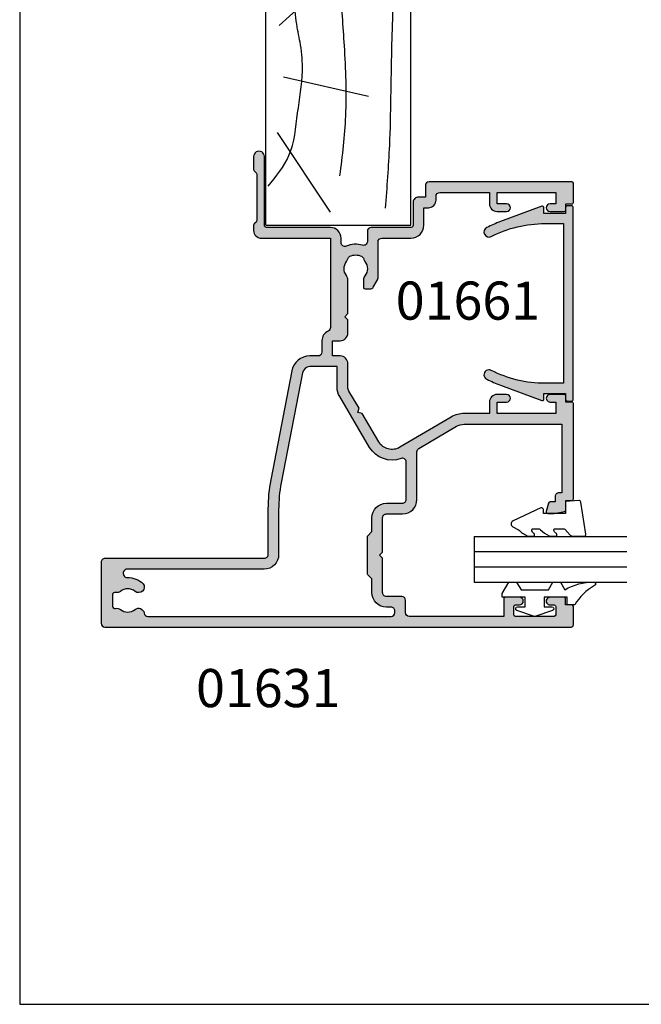
# Model space of a CAD drawing. Units: millimetres. Extents: x 0 to 354, y 0 to 482.
# Drawn here: x 0 to 81, y 0 to 129 of the extents above; entities that cross this region are included whole.
import ezdxf

# ---------------------------------------------------------------- set-up
doc = ezdxf.new("R2010")
doc.units = ezdxf.units.MM
doc.layers.get('0').update_dxf_attribs({"plot": 0})
for name, color, linetype in [('01631$0$APL Hatch', 253, 'Continuous'), ('01631$0$APL Joinery', 2, 'Continuous'), ('01661$0$APL Hatch', 253, 'Continuous'), ('01661$0$APL Joinery', 2, 'Continuous'), ('9010230l$0$APL Joinery', 2, 'Continuous'), ('9010600$0$APL Joinery', 2, 'Continuous'), ('APL Joinery', 2, 'Continuous'), ('APL Notes', 7, 'Continuous')]:
    doc.layers.add(name, color=color, linetype=linetype)
doc.styles.add('Arial-Bold', font='arialbd.ttf')

# ---------------------------------------------------------------- blocks, each defined once
blk = doc.blocks.new('9010600', base_point=(78.93974279730776, 112.9117061828312))
at = {"layer": '9010600$0$APL Joinery', "color": 252}
blk.add_lwpolyline([(76.93974279730787, 116.3783589013558, -0.774630659096966), (77.40850308089333, 116.499371042584, 0.1326610113338032), (79.939588024827, 113.9116205669736), (79.93974279730764, 112.9117061828312), (78.93974279730776, 112.9117061828312), (78.93974279730776, 109.9117061828313), (80.18974279730774, 109.9117061828313), (80.18974279730774, 110.9117061828312, -0.8483943572501239), (80.67646739292309, 110.9920894263013), (81.41319198853826, 108.8224726697714, -0.1651513899116614), (81.4131919885383, 108.5009396958912), (80.67646739292307, 106.3313229393613, -0.8483943572501297), (80.18974279730774, 106.4117061828314), (80.18974279730774, 107.4117061828313), (78.93974279730776, 107.4117061828313), (78.93974279730776, 104.4117061828313), (78.45528725393058, 104.4117061828313), (76.93974279730787, 105.2867061828312), (76.93974279730787, 106.2867061828313), (77.93974279730774, 106.8640564520209), (77.93974279730774, 110.4593559136416), (76.93974279730787, 111.0367061828313), (76.93974279730787, 112.0367061828314), (77.93974279730779, 112.6140564520208, -0.1316524975873966)], format="xyb", close=True, dxfattribs=at)
blk = doc.blocks.new('9010230l', base_point=(121.7743665915091, 518.4609762649904))
at = {"layer": '9010230l$0$APL Joinery', "color": 252, "linetype": 'Continuous', "flags": 128}
blk.add_lwpolyline([(125.4743665871533, 518.1891782459483, -0.2091017972643081), (125.5546405220331, 518.3727349478658), (126.3138187173936, 519.0747105580042, 0.2091017972643137), (126.4743665871533, 519.4418239618392), (126.4743665871533, 520.8651669139913, 0.4607623830565154), (126.1854567012142, 521.112120392963), (121.9854567055696, 520.4579297439622, 0.3941429072290238), (121.7753179169858, 520.1891873293035), (121.9265167932934, 518.4609762649903), (123.4743665871533, 518.4609762649903), (123.4743665871533, 515.5609762649902), (122.9743665871533, 515.5609762649902, 0.5486826681767499), (122.7478103958356, 515.2052772007768), (124.4416927601484, 511.574596646936, 0.6207567888655948), (125.234260536217, 511.5562190850643), (125.6100411290088, 512.2729524121044, 0.0767563990646711), (126.422249595931, 513.4255510253994, 0.115673028930296), (126.4743665871533, 513.6478139562902), (126.4743665871533, 514.2041257453373, 0.7009956747971672), (126.1208861926238, 514.3323590034846, -0.0904788675778494), (125.7726727259223, 514.0424320181731, -0.5741040862820662), (125.4743665915088, 514.2166040708588), (125.4743665915089, 514.8142720621071, -0.1977207654919992), (125.6191955143199, 515.1662003302647, 0.0810836782525954), (126.4230158274553, 516.2945298428834, 0.1147966753284427), (126.4743665871533, 516.5152420065184), (126.4743665871533, 517.1295454898616, 0.7232294553311513), (126.1135905474168, 517.248503739036, -0.0886938805004453), (125.7839614733938, 516.9371680059509, -0.5962861851655955), (125.4743665915088, 517.1044670252683), (125.4743665915089, 518.1891782459483)], format="xyb", dxfattribs=at)
blk = doc.blocks.new('01661', base_point=(318.0592576467162, 44.94172571108484))
at = {"layer": '01661$0$APL Hatch'}
h = blk.add_hatch(color=256, dxfattribs=at)
edge = h.paths.add_edge_path()
edge.add_arc((343.6096811828411, 40.89172571108474), 0.2000000000001165, -20.330159524258306, 89.99999999996737, ccw=False)
edge.add_line((343.7972224195726, 40.82223985262942), (341.7874756558258, 35.3979650149985))
edge.add_arc((326.0152576467174, 41.24172571108615), 16.81999999999939, 332.96430821058175, 339.6698404757472, ccw=False)
edge.add_arc((340.4182573342812, 33.89172571108482), 0.6499999999999218, 152.9643082105888, 332.9643082105883, ccw=False)
edge.add_arc((326.0152576467163, 41.24172571108477), 15.51999999999998, 332.9643082105877, 360)
edge.add_line((341.5352576467162, 41.24172571108476), (341.5352576467162, 43.64172571108485))
edge.add_line((341.5352576467162, 43.64172571108485), (320.5832576467162, 43.64172571108485))
edge.add_line((320.5832576467162, 43.64172571108485), (320.5832576467162, 41.24172571108476))
edge.add_arc((336.1032576467161, 41.24172571108505), 15.51999999999992, 180.000000000001, 207.0356917894133)
edge.add_arc((321.7002579591512, 33.89172571108479), 0.6500000000000746, -152.96430821058436, 27.03569178941609, ccw=False)
edge.add_arc((336.103257646716, 41.24172571108367), 16.81999999999933, 200.330159524244, 207.0356917894095, ccw=False)
edge.add_line((320.3310396376068, 35.39796501499848), (318.32129287386, 40.82223985262958))
edge.add_arc((318.5088341105914, 40.89172571108472), 0.1999999999999465, 90, 200.3301595242239, ccw=False)
edge.add_line((318.5088341105914, 41.09172571108468), (319.2592576467161, 41.09172571108468))
edge.add_line((319.2592576467161, 41.09172571108468), (319.2592576467161, 43.94172571108481))
edge.add_line((319.2592576467161, 43.94172571108481), (318.5092576467162, 43.94172571108481))
edge.add_arc((318.5092576467162, 44.19172571108481), 0.25, 180, 270, ccw=False)
edge.add_line((318.2592576467162, 44.19172571108481), (318.2592576467162, 44.69172571108481))
edge.add_arc((318.5092576467162, 44.69172571108481), 0.25, 90, 180, ccw=False)
edge.add_line((318.5092576467162, 44.94172571108481), (343.6092576467161, 44.94172571108481))
edge.add_arc((343.6092576467161, 44.69172571108481), 0.25, 0, 90, ccw=False)
edge.add_line((343.859257646716, 44.69172571108481), (343.859257646716, 44.19172571108481))
edge.add_arc((343.6092576467161, 44.19172571108481), 0.25, -90, 0, ccw=False)
edge.add_line((343.6092576467161, 43.94172571108481), (342.8592576467161, 43.94172571108481))
edge.add_line((342.8592576467161, 43.94172571108481), (342.8592576467161, 41.09172571108468))
edge.add_line((342.8592576467161, 41.09172571108468), (343.6096811828412, 41.09172571108486))
at = {"layer": '01661$0$APL Joinery'}
blk.add_lwpolyline([(343.6096811828412, 41.09172571108486, -0.5223994049271246), (343.7972224195726, 40.82223985262942), (341.7874756558258, 35.3979650149985, -0.0292667558179226), (340.9972276371208, 33.59627116563031, -0.9999999999999996), (339.8392870314416, 34.18718025653932, 0.1185157189849694), (341.5352576467162, 41.24172571108476), (341.5352576467162, 43.64172571108485), (320.5832576467162, 43.64172571108485), (320.5832576467162, 41.24172571108476, 0.1185157189849694), (322.2792282619909, 34.18718025653941, -0.9999999999999998), (321.1212876563115, 33.59627116563018, -0.0292667558179225), (320.3310396376068, 35.39796501499848), (318.32129287386, 40.82223985262958, -0.5223994049271246), (318.5088341105914, 41.09172571108468), (319.2592576467161, 41.09172571108468), (319.2592576467161, 43.94172571108481), (318.5092576467162, 43.94172571108481, -0.4142135623730951), (318.2592576467162, 44.19172571108481), (318.2592576467162, 44.69172571108481, -0.4142135623730951), (318.5092576467162, 44.94172571108481), (343.6092576467161, 44.94172571108481, -0.4142135623730951), (343.859257646716, 44.69172571108481), (343.859257646716, 44.19172571108481, -0.4142135623730951), (343.6092576467161, 43.94172571108481), (342.8592576467161, 43.94172571108481), (342.8592576467161, 41.09172571108468)], format="xyb", close=True, dxfattribs=at)
blk = doc.blocks.new('6Glass', base_point=(101.8368839708302, 399.4111348733001))
at = {"layer": 'APL Joinery', "color": 7}
for p, q in [((89.33688397083029, 412.4111348732999), (95.33688397083029, 412.4111348732999)), ((89.33688397083029, 412.4111348732999), (89.33688397083029, 392.4111348733)), ((95.33688397083029, 412.4111348732999), (95.33688397083029, 392.4111348733))]:
    blk.add_line(p, q, dxfattribs=at)
at = {"layer": 'APL Joinery', "color": 8}
for p, q in [((91.33688397083029, 412.4111348732999), (91.33688397083029, 392.4111348733)), ((93.33688397083029, 412.4111348732999), (93.33688397083029, 392.4111348733))]:
    blk.add_line(p, q, dxfattribs=at)
blk = doc.blocks.new('19mmliner', base_point=(110.739951507863, 355.7623510830485))
at = {"layer": 'APL Joinery', "color": 3}
for p, q in [((110.739951507863, 355.7623510830485), (177.7399515078631, 355.7623510830485)), ((110.739951507863, 336.7623510830484), (110.739951507863, 355.7623510830485)), ((177.7399515078631, 336.7623510830485), (177.7399515078631, 355.7623510830485)), ((160.7399515078631, 343.7623510830484), (170.7399515078631, 343.7623510830484)), ((160.7399515078631, 336.7623510830485), (160.7399515078631, 343.7623510830484)), ((170.7399515078631, 336.7623510830485), (170.7399515078631, 343.7623510830484)), ((110.739951507863, 336.7623510830484), (160.7399515078631, 336.7623510830485)), ((177.7399515078631, 336.7623510830485), (170.7399515078631, 336.7623510830485))]:
    blk.add_line(p, q, dxfattribs=at)
at = {"layer": 'APL Joinery', "color": 8}
for p, q in [((145.9131780783453, 339.6327166292613), (175.1069420828859, 352.7132887325449)), ((130.1934589989773, 339.0760965397599), (127.6670755755074, 350.2084983297885)), ((136.9304814615635, 338.5194764502585), (148.1588522325407, 350.7651184192899)), ((122.8950179978421, 338.2411664055077), (112.4454077587423, 345.190146322691))]:
    blk.add_line(p, q, dxfattribs=at)
for points, knots in [([(165.2821176582808, 355.2180791353014), (166.5726858318287, 354.7818781738363), (168.9083728440546, 353.9924360185927), (172.0610412556228, 352.0900882102074), (174.6875300120783, 349.5844033021437), (176.2507024700006, 347.6216106372748), (177.0719069678068, 346.5904677480291)], [0, 0, 0, 0, 4.077163776164723, 7.378903861023069, 10.95052549711435, 14.90356917242528, 14.90356917242528, 14.90356917242528, 14.90356917242528]), ([(112.962024863876, 352.4416363673449), (115.710435231041, 352.6547702152513), (122.6593903931888, 353.1936480954731), (133.0603500725692, 353.1446097782715), (143.9830780527489, 353.7000992866996), (152.8130144084047, 352.2948735856875), (159.402266048835, 349.3943549626645), (163.2730412780899, 346.7537889098188), (165.2352067994704, 345.1119730676722), (165.8529398578057, 344.5950931661851)], [0, 0, 0, 0, 8.267050822299995, 20.90203347130239, 31.18486054127779, 41.04700630219173, 47.37085711970707, 52.62972264650577, 55.04603969815228, 55.04603969815228, 55.04603969815228, 55.04603969815228]), ([(117.2336493875612, 346.4777841475926), (119.8422678032878, 346.8000537066384), (125.4981607755736, 347.4987845456142), (133.7781962604838, 347.1223878341504), (142.2036965073619, 346.5273623865884), (149.7800610034507, 345.0750496880203), (155.8214982068499, 341.4387446299347), (158.650253791137, 338.4840976402127), (159.9486415420667, 337.1279262265049)], [0, 0, 0, 0, 7.873644080568313, 17.07129258656329, 24.77081643184663, 33.27528257512341, 39.90117587444498, 45.52268627951728, 45.52268627951728, 45.52268627951728, 45.52268627951728]), ([(115.8770369925237, 337.0554560822224), (117.1487211363271, 338.1096881093439), (119.9161916569408, 340.4039339495252), (125.4540610404964, 340.8199775377686), (130.238054618822, 341.7249569545736), (134.1816997355666, 341.426500736041), (137.2886936906935, 340.6778211815541), (140.1492368439622, 340.581128745862), (142.5350224188241, 339.1458380938953), (143.2897884662015, 337.8009584142327), (143.6675039241498, 337.1279262265049)], [0, 0, 0, 0, 4.844139449286539, 10.54193621031332, 16.07410556410715, 19.51351901015936, 22.27929741151003, 25.6710732269026, 27.95241956603697, 30.23778869522836, 30.23778869522836, 30.23778869522836, 30.23778869522836])]:
    blk.add_open_spline(points, degree=3, knots=knots, dxfattribs=at)
blk = doc.blocks.new('01631')
at = {"layer": '01631$0$APL Hatch'}
h = blk.add_hatch(color=256, dxfattribs=at)
h.dxf.hatch_style = 1
h.paths.add_polyline_path([(13.22922319804845, 28.965278074415, 0.133901433834162), (13.69993365221742, 30.69122550078593), (13.70003744485601, 33.99930683010794), (15.20008073320943, 33.99927961071038, 0.4142133213419897), (16.20009887877202, 34.99926064187375), (16.20012258681552, 36.2491131409561, 1), (15.20012258708746, 36.24913210966209), (15.20009887631002, 34.99913836911801), (13.70006898908039, 34.99918592209011), (13.70031245277985, 42.6991854111574), (15.20031246522129, 42.69913879045581), (15.20028874734251, 41.94913843447696, 1.000000244397245), (16.20028874676134, 41.94910705337764), (16.20034635235041, 43.79910618122887, 0.414213306492762), (16.00035275481614, 43.99911240875204), (15.20035268531163, 43.99913801819517), (15.20037885495665, 44.79922603070284, 0.4142178580998436), (15.00038246345393, 44.99923257236187), (2.500550525767383, 44.9994580937246, 0.4142236556846213), (2.300546917403863, 44.79945481002768), (2.300560051415489, 43.99950996664088), (1.035815369454075, 43.99955005134316, 0.3640266516558124), (0.8388416630612427, 43.83424668091104), (0.6005364810960439, 42.48142523686843), (0.6005503161925674, 41.65026202186886, 0.4931993676522023), (0.8524041524717418, 41.45704915689715), (1.952345757045204, 41.75200186258471, 0.3394055222479827), (2.100545205094277, 41.94518025759099), (2.100535132505483, 42.59951595347835), (2.80054150763015, 42.59950332399708, 0.4142279070158567), (3.300550528366585, 43.09951879065232), (3.300538155724808, 43.49949461910469), (12.30035947849345, 43.4993322447639), (12.30035947849345, 30.69198198145565, -0.1339048269838626), (12.02348929323783, 29.67668712697294), (9.118036414292705, 24.74563438013669, -0.265578378718542), (8.687253960606405, 24.49945809375723), (2.434847700791361, 24.49945809375711, 0.4142135623730897), (0.5348477007912891, 22.59945809375701), (0.5348477007912891, 20.49945850363396, -0.4142135746549789), (0.0348476798247006, 19.99945850363386), (-4.477519058921386, 19.99945869285082), (-4.877518584367152, 19.59945823608225), (-5.277519562580634, 19.99945828297384), (-9.789885356607744, 19.999458093757, -0.4142135746549747), (-10.28988537757433, 20.49945809375711), (-10.28988537757433, 22.49945809375711, 0.4142135623730951), (-10.78988537757433, 22.99945809375711), (-12.39962394091364, 22.99945809375711, -0.4142135623730951), (-12.89962394091364, 23.49945809375711), (-12.89962394091364, 35.88658716898377), (-10.59755112906064, 35.88658698109956, 0.4142135862776427), (-10.39755111273754, 36.0865869810996), (-10.39755111273754, 37.93958698109989, 1), (-11.39755111273754, 37.93958698109989), (-11.39755111273754, 37.38658698109956, -0.4142135623730951), (-11.59755111273736, 37.18658698109974), (-12.69755111273682, 37.18658698109974, -0.4142135623730951), (-12.89755111273754, 37.38658698110047), (-12.89755111273754, 42.48658698110105, -0.4142135623730951), (-12.69755111273773, 42.68658698110087), (-11.59755111273884, 42.68658698110087, -0.4142135623730951), (-11.39755111273845, 42.48658698110048), (-11.39755111273845, 41.9335869810862, 1), (-10.39755111273845, 41.94658698110018), (-10.3975518022896, 43.78658745388441, 0.41421345260962), (-10.5975518022895, 43.98658737893313), (-11.39948190538254, 43.98658737893313), (-11.399481905383, 44.7994580937572, 0.4142135623729338), (-11.59948190538301, 44.99945809375711), (-13.9996239409499, 44.99945809375711, 0.4142181128906294), (-14.29962394091373, 44.69945343283296), (-14.298674665991, -16.40054955265632, 0.4142090118701908), (-13.79867466605114, -16.90054178444969), (-5.807786078939603, -16.90054178444993, 0.4142585842418034), (-5.307786084846355, -16.40046492853621), (-5.310994835136824, 4.474638234312124, -0.4142654719688192), (-4.810983083361065, 4.974715090087585), (1.223298142617029, 4.974573191761496, 0.047617115095793), (5.006861479663564, 5.33562700451672), (19.30387836290523, 8.089692544320354, 0.3595084129616815), (21.24990719910627, 10.44633287184531), (21.24992238817847, 11.54386598639141, -0.4142133270489685), (21.74992890604912, 12.04385906670714), (23.25034139214706, 12.04383950757474, 0.2928580389323695), (24.52218558708253, 12.85863974137364, -0.2928545004691855), (24.9764091387849, 13.14963982491636), (36.70037605908627, 13.14963982491636), (36.70037605908627, 4.098966025693815, 0.4142102058944775), (37.70036459933755, 3.098966025759779), (38.37609294670567, 3.098958282082918, 0.1989123673798329), (38.58822598799351, 3.186823816741942), (38.81249262669808, 3.4110853154272, -0.1989123673797908), (39.02462566798504, 3.49895085008589), (45.07610053016541, 3.498881501707415, -0.1989123673799783), (45.28823155756314, 3.411011105089084), (45.51249305625012, 3.186744466382013, 0.1989123643898242), (45.72462408019589, 3.098874069763862), (47.39867630042516, 3.098854866286188, 0.9999999999999989), (47.39869235034698, 4.498854866219016), (38.40037262051989, 4.498958003957483, -0.4142102052676287), (38.10037605908636, 4.798958003937897), (38.10037605908636, 13.14964031830328, 0.4142135623731516), (36.70037605908625, 14.54964031830312), (36.11343940559768, 14.549640318303, -0.5353652365647179), (35.6520095262543, 15.2422084009378, 0.1706167853798106), (35.77370200778184, 17.36083607471683, -0.4990031329111709), (36.2541463373635, 17.99930356611028), (37.6003760592246, 17.99930356611028, 0.4142066747667854), (38.10037605908636, 18.49929180820222), (38.10049834177269, 23.69931062085484, -0.4142066747667407), (38.40049834168964, 23.99930356610994), (41.39998069423227, 23.9993035661104, 0.4142135683724795), (42.09998069423207, 24.69930358044865), (42.09998067579706, 25.59930356611031), (43.60037605908636, 25.59930356611031, 0.4142135623730951), (44.10037605908636, 26.09930356611031), (44.10037605908636, 44.79942357038543, 0.4142095177368828), (43.90037882094049, 44.99942357036653), (41.40036348884566, 44.99945809375711, 0.4142176070208751), (41.20036072699147, 44.79945809377631), (41.20036072699146, 43.9999822323787), (40.40036049954308, 43.9999822323787, 0.4142134693274107), (40.20036049954322, 43.7999822959144), (40.20035991183911, 41.94998200033511, 0.9999996155905465), (41.20035991183866, 41.94998129804015), (41.20036072699147, 42.69998164676306), (42.70036004380133, 42.69998164676306), (42.70036004380133, 34.9999816884986), (41.20036072925475, 34.9999816884986), (41.20035905774082, 36.24998205430993, 0.9999996807533271), (40.20035904275099, 36.24998103722511), (40.2003599141033, 34.99998099141614, 0.4142133886026631), (41.20036083304753, 33.99998087334657), (42.70036004380862, 33.99998102903513), (42.70035991402053, 27.4993035561276, -0.4142135565253903), (42.20035991402056, 26.99930356611029), (41.70006826468013, 26.99930356611029, 0.4142135623730951), (40.70006826468014, 25.99930356611029), (40.70006826468014, 25.39930356611026), (38.40049834168963, 25.39930356611026, 0.4142066747667953), (36.70049834215959, 23.69934354299756), (36.70040898084179, 19.89929180820221, -0.4142066747667946), (36.20040898098003, 19.39930356611026), (31.49857454554743, 19.39930356611026, 0.1316465172558649), (31.24858472738879, 19.33232214633156), (30.28915228206112, 18.77842364520731, 0.2679554929433233), (30.03914210022029, 18.34540506498617), (30.03914210022029, 17.69964412979827, 0.4142135623730614), (30.2391421002201, 17.49964412979844), (31.24540857329387, 17.49964412979833, 0.1666768233915577), (31.76065106768468, 17.67689321320404, -0.3439996499321718), (33.63709415751983, 17.67687098600597, 0.1139042335324555), (33.9785791377989, 17.51786104343717, -0.2345456440114501), (34.32716877911885, 17.24184958633388, -0.2237854059846954), (34.32716848204753, 15.70743804252972, -0.2345440439588049), (33.97858179198755, 15.43142742157408, 0.1139129835246171), (33.63706147911746, 15.27239148709892, -0.3366435776516786), (31.79272602031524, 15.24803868402543, 0.160413478114114), (31.19855911097837, 15.44370925432989), (26.8006812864999, 15.44378272533291), (26.40068176105413, 15.04378226856434), (26.00066700788281, 15.4437960903817), (24.25037634833439, 15.44382533075978, 0.4142184554594083), (23.25035964232191, 14.44382533089959), (23.25035964232191, 13.44383950745569), (21.24994868281263, 13.44386558448676), (21.24996252162853, 14.44383176284021, 0.4148947428310643), (20.2476512277411, 15.44384293108047), (17.14816819147923, 15.44388481074682, -0.1339013803273259), (16.64053430359897, 15.5823198870576), (14.38711343360708, 16.91007037196837), (13.83942847167716, 16.76850375269137), (13.69786138673888, 17.31618848179065), (9.978026226576683, 19.50797314323629, -0.414218846748264), (9.27020958449608, 22.24642890092306)])
h.paths.add_polyline_path([(7.341252595611678, 23.09945809375725, -0.5235651188447892), (7.809466504002343, 22.42402794814494, 0.364131778748101), (9.26731982843831, 18.30178227291528), (15.92982787745009, 14.37612903296211, 0.1339013884612229), (17.14814927445417, 14.0438848108744), (19.84995698600986, 14.04384830452673), (19.84990755148036, 10.47180443951578, -0.3595084129615959), (19.03906220306351, 9.489870969714206), (4.609932990934749, 6.710356343898048, -0.0476171150958146), (1.09121908747856, 6.37457629803535), (-4.810661977277884, 6.374715082923465, 0.4142204498808462), (-6.710706656471501, 4.474715083448884), (-6.710706656471487, -13.4502524936389, -1.006316845571893), (-7.8112415991811, -13.44332240359944, 0.1928029631252258), (-8.614443932593858, -11.36222946982923, 0.8587394203191728), (-9.623642028426623, -12.44856880917303, -0.3526072912820214), (-9.62292132421485, -14.36161985808122, 0.2413904259859443), (-9.759172856201836, -15.02057369753099, -0.4956414426383298), (-10.04831833009905, -15.40054178445004), (-11.57368905766799, -15.40054178445004, -0.495641442638328), (-11.8628345315652, -15.02057369753099, 0.2413904259855318), (-11.99908606355147, -14.36161985808212, -0.3523955204320082), (-11.99908606354984, -12.44946371081286, 0.5817484036518299), (-12.47011923158173, -11.25690117398749, -0.3733370676952237), (-12.89962394091364, -10.76301765966041), (-12.89962394091364, 21.09945750401428, -0.4142135623730951), (-12.39962394091364, 21.59945750401428), (-12.18988625816288, 21.59945750401428, -0.4142131320766594), (-11.68988625904859, 21.09945823946152), (-11.68988537757237, 20.49945530242293, 0.4142131152307632), (-9.789885486855503, 18.59945809375702), (-7.977518573096151, 18.59945798951619), (-7.436098212808964, 18.0580368618947, 0.1989125515466851), (-7.294676756356141, 17.99945811791647), (-2.460361446082261, 17.99945811791647, 0.1989121832130581), (-2.318940190060063, 18.05803666146402), (-1.777517929365984, 18.5994581548239), (0.0348480664674487, 18.59945850363422, 0.4142136324730993), (1.934847700790748, 20.49945932404973), (1.934846794016067, 22.59945787785824, -0.4142136888437312), (2.434846794016029, 23.09945809375713)], flags=16)
at = {"layer": '01631$0$APL Joinery', "ltscale": 0.2}
blk.add_lwpolyline([(26.00068078284065, 15.44378231545593), (26.40068176105413, 15.04378226856434), (26.8006812864999, 15.44378272533291), (31.19855911097855, 15.44370925432989, -0.1604134781140924), (31.79272602031531, 15.24803868402537, 0.3366435776454395), (33.63706147909059, 15.27239148707795, -0.1139129835265158), (33.97858179196035, 15.43142742156831, 0.234544043964133), (34.32716848203998, 15.7074380425137, 0.2237854059873316), (34.32716877911869, 17.24184958633421, 0.2345456440113135), (33.97857913779879, 17.51786104343719, -0.1139042335634412), (33.63709415743895, 17.67687098606907, 0.3438049952822508), (31.76148844481421, 17.67754616856737, -0.1675219990804016), (31.24370787744172, 17.49964412979833), (30.23914210022011, 17.49964412979844, -0.4142135623730587), (30.03914210022029, 17.69964412979826), (30.03914210022029, 18.34540506498629, -0.2679554929433195), (30.28915228206122, 18.77842364520737), (31.24858472738859, 19.33232214633145, -0.131646517255866), (31.4985745455472, 19.39930356611026), (36.20040898098003, 19.39930356611026, 0.4142066747667931), (36.70040898084179, 19.89929180820221), (36.70049834215959, 23.69934354299758, -0.4142066747667964), (38.40049834168965, 25.39930356611026), (40.70006826468014, 25.39930356611026), (40.70006826468014, 25.99930356611029, -0.4142135623730951), (41.70006826468013, 26.99930356611029), (42.20035991402053, 26.99930356611029, 0.414213556525384), (42.70035991402053, 27.49930355612756), (42.70036004380862, 33.99998102903513), (41.20036083304765, 33.99998087334657, -0.4142133886026683), (40.2003599141033, 34.99998099141604), (40.20035904275099, 36.24998103716362, -0.9999996799355546), (41.20035905774082, 36.24998205430998), (41.20036072925475, 34.9999816884986), (42.70036004380133, 34.9999816884986), (42.70036004380133, 42.69998164676306), (41.20036072699147, 42.69998164676306), (41.20035991183866, 41.9499812980612, -0.999999615404053), (40.20035991183911, 41.94998200033515), (40.20036049954322, 43.79998229591436, -0.4142134693274054), (40.40036049954304, 43.9999822323787), (41.20036072699147, 43.9999822323787), (41.20036072699147, 44.79945809377627, -0.4142176070209269), (41.40036348884566, 44.99945809375711), (43.90037882094046, 44.99942357036653, -0.4142095177368724), (44.10037605908636, 44.79942357038547), (44.10037605908636, 26.09930356611031, -0.4142135623730951), (43.60037605908636, 25.59930356611031), (42.09998067579706, 25.59930356611031), (42.09998069423207, 24.69930358044863, -0.4142135683724769), (41.39998069423225, 23.9993035661104), (38.40049834168965, 23.99930356610994, 0.4142066747667501), (38.10049834177269, 23.69931062085484), (38.10037605908636, 18.49929180820223, -0.414206674766789), (37.6003760592246, 17.99930356611028), (36.25414633736344, 17.99930356611028, 0.4990031329111661), (35.77370200778185, 17.36083607471679, -0.170616785379815), (35.65200952625426, 15.2422084009377, 0.5353652365647339), (36.1134394055978, 14.549640318303), (36.70037605908627, 14.54964031830312, -0.414213562373153), (38.10037605908636, 13.14964031830325), (38.10037605908636, 4.798958003937883, 0.4142102052676219), (38.40037262051991, 4.498958003957483), (47.39869235362474, 4.498854866218977, -1.000000004682476), (47.39867630042525, 3.098854866286188), (45.72462408019581, 3.098874069763866, -0.1989123643899567), (45.51249305624994, 3.18674446638218), (45.28823155756325, 3.411011105088988, 0.1989123673801112), (45.07610053016541, 3.498881501707415), (39.02462566798502, 3.49895085008589, 0.1989123673797898), (38.81249262669806, 3.411085315427186), (38.58822598799341, 3.186823816741849, -0.1989123673798367), (38.37609294670554, 3.098958282082918), (37.70036459933752, 3.098966025759779, -0.4142102058944755), (36.70037605908627, 4.09896602569384), (36.70037605908627, 13.14963982491636), (24.97640913878493, 13.14963982491636, 0.2928545004691947), (24.52218558708253, 12.85863974137365, -0.2928580389323796), (23.25034139214702, 12.04383950757474), (21.74992890604906, 12.04385906670714, 0.4142133270489705), (21.24992238817847, 11.54386598639135), (21.24990719910627, 10.44633287184527, -0.359508412961683), (19.30387836290518, 8.089692544320341), (5.006861479663058, 5.33562700451662, -0.0476171150957914), (1.223298142616641, 4.974573191761493), (-4.810983083361151, 4.974715090087585, 0.4142654719688192), (-5.310994835136824, 4.474638234312038), (-5.307786084846355, -16.40046492853625, -0.4142585842418012), (-5.807786078939642, -16.90054178444993), (-13.79867466605103, -16.9005417844497, -0.414209011870197), (-14.298674665991, -16.40054955265643), (-14.29962394091373, 44.69945343283294, -0.4142181128906293), (-13.99962394094993, 44.99945809375711), (-11.59948190538282, 44.99945809375711, -0.4142135623723459), (-11.399481905383, 44.79945809375741), (-11.39948190538254, 43.98658737893313), (-10.59755180228941, 43.98658737893313, -0.4142134526096253), (-10.3975518022896, 43.78658745388432), (-10.39755111273845, 41.94658698110018, -1.013084496444476), (-11.39755111273845, 41.94658698110427), (-11.39755111273845, 42.48658698110037, 0.4142135623730951), (-11.59755111273873, 42.68658698110087), (-12.69755111273773, 42.68658698110087, 0.4142135623730951), (-12.89755111273754, 42.48658698110105), (-12.89755111273754, 37.38658698110047, 0.4142135623730951), (-12.69755111273682, 37.18658698109974), (-11.59755111273736, 37.18658698109974, 0.4142135623730951), (-11.39755111273754, 37.38658698109956), (-11.39755111273754, 37.93958698109989, -0.9999999999999998), (-10.39755111273754, 37.93958698109989), (-10.39755111273754, 36.08658698109972, -0.4142135862776375), (-10.59755112906052, 35.88658698109956), (-12.89962394091364, 35.88658716898377), (-12.89962394091364, 23.49945809375711, 0.4142135623730951), (-12.39962394091364, 22.99945809375711), (-10.78988537757433, 22.99945809375711, -0.4142135623730951), (-10.28988537757433, 22.49945809375711), (-10.28988537757433, 20.49945809375711, 0.4142135746549696), (-9.789885356607755, 19.999458093757), (-5.277519562580636, 19.99945828297384), (-4.877518584367152, 19.59945823608225), (-4.477519058921387, 19.99945869285082), (0.0348476798247077, 19.99945850363386, 0.4142135746549821), (0.5348477007912891, 20.49945850363398), (0.5348477007912891, 22.59945809375702, -0.4142135623730902), (2.43484770079138, 24.49945809375711), (8.687253960606341, 24.49945809375723, 0.2655783787185452), (9.118036414292675, 24.74563438013664), (12.02348929323787, 29.67668712697301, 0.1339048269838598), (12.30035947849345, 30.69198198145571), (12.30035947849345, 43.4993322447639), (3.300538155724808, 43.49949461910469), (3.300550528366585, 43.0995187906524, -0.4142279070158525), (2.800541507630242, 42.59950332399708), (2.100535132505484, 42.59951595347835), (2.100545205094277, 41.94518025758751, -0.3394055222379486), (1.952345757048789, 41.75200186258567), (0.8524041524717915, 41.45704915689717, -0.4931993676522147), (0.6005503161925674, 41.65026202186882), (0.600536481096043, 42.48142523686843), (0.8388416630612312, 43.83424668091097, -0.3640266516558168), (1.035815369454013, 43.99955005134316), (2.300560051415487, 43.99950996664088), (2.300546917403863, 44.79945481002781, -0.414223655684637), (2.500550525767522, 44.9994580937246), (15.00038246345392, 44.99923257236187, -0.414217858099871), (15.20037885495665, 44.79922603070284), (15.20035268531163, 43.99913801819517), (16.0003527548163, 43.99911240875204, -0.4142133064927568), (16.20034635235041, 43.79910618122872), (16.20028874676134, 41.94910705347981, -1.000000242826233), (15.20028874734251, 41.94913843447696), (15.20031246522129, 42.69913879045581), (13.70031245277985, 42.6991854111574), (13.70006898908039, 34.99918592209011), (15.20009887631002, 34.99913836911801), (15.20012258708746, 36.24913210965113, -0.9999999999780866), (16.20012258681552, 36.2491131409561), (16.20009887877202, 34.99926064187381, -0.4142133213419898), (15.20008073320949, 33.99927961071038), (13.70003744485601, 33.99930683010794), (13.69993365221742, 30.69122550078569, -0.1339014338341429), (13.22922319804846, 28.96527807441501), (9.270209584495916, 22.24642890092278, 0.4142188467482683), (9.978026226576986, 19.50797314323611), (13.69786138673888, 17.31618848179065), (13.83942847167716, 16.76850375269137), (14.38711343360708, 16.91007037196837), (16.6405343035988, 15.5823198870577, 0.1339013803273347), (17.14816819147907, 15.44388481074682), (20.24765122774105, 15.44384293108047, -0.4148947428311067), (21.24996252162853, 14.44383176284012), (21.24994868281263, 13.44386558448676), (23.25035964232191, 13.44383950745569), (23.25035964232191, 14.44382533089961, -0.4142184554594094), (24.25037634833441, 15.44382533075978), (26.00067949143275, 15.44379609017315)], format="xyb", dxfattribs=at)
at = {"layer": '01631$0$APL Joinery'}
blk.add_lwpolyline([(1.091219087477185, 6.37457629803535), (-4.810661977277703, 6.374715082923467, 0.4142204498808808), (-6.710706656471501, 4.474715083448842), (-6.710706656471487, -13.45025249363888, -1.006316845571694), (-7.811241599181101, -13.44332240359946, 0.1928029631252165), (-8.61444393259373, -11.36222946982931, 0.8587394203185986), (-9.623642028427383, -12.44856880917209, -0.3526072912824771), (-9.622921324215639, -14.36161985808221, 0.2413904259856356), (-9.75917285620173, -15.02057369753137, -0.4956414426384776), (-10.04831833009959, -15.40054178445004), (-11.57368905766745, -15.40054178445004, -0.4956414426384757), (-11.86283453156531, -15.02057369753137, 0.2413904259856354), (-11.9990860635514, -14.36161985808221, -0.352395520431704), (-11.99908606355094, -12.44946371081423, 0.58174840361494), (-12.47011923149941, -11.25690117399912, -0.3740018639294085), (-12.89962394091364, -10.76185242075709), (-12.89962394091364, 21.09945750401428, -0.4142135623730951), (-12.39962394091364, 21.59945750401428), (-12.18988625904714, 21.59945750401428, -0.4142135628912136), (-11.68988625904805, 21.09945750489922), (-11.68988537757442, 20.49945809375711, 0.4142135455269184), (-9.789885486855582, 18.59945809375702), (-7.977518573096148, 18.59945798951619), (-7.4360982128089, 18.05803686189463, 0.1989125515467731), (-7.294676756355983, 17.99945811791647), (-2.460361446082259, 17.99945811791647, 0.1989121832129028), (-2.318940190060146, 18.05803666146394), (-1.777517929365984, 18.5994581548239), (0.0348480664677311, 18.59945850363422, 0.4142135060024701), (1.934847700790925, 20.49945850363432), (1.934846794016067, 22.59945787785822, -0.4142136888437652), (2.434846794016067, 23.09945809375713), (7.341252595611678, 23.09945809375725, -0.5235651188447618), (7.809466504002358, 22.42402794814498, 0.3641317787480848), (9.267319828438104, 18.3017822729154), (15.92982787745021, 14.37612903296204, 0.1339013884612421), (17.14814927445448, 14.0438848108744), (19.84995698600986, 14.04384830452673), (19.84990755148036, 10.47180443951598, -0.3595084129616754), (19.03906220306342, 9.48987096971419), (4.609932990933231, 6.710356343897753, -0.0476171150958123)], format="xyb", close=True, dxfattribs=at)

msp = doc.modelspace()

# ---------------------------------------------------------------- linework, layer by layer
msp.add_lwpolyline([(-8.078504834e-07, 482.0000001108869), (-8.078504834e-07, 1.108869583e-07), (353.9999991921495, 1.108869583e-07), (353.9999991921495, 482.0000001108869)], close=True)

# ---------------------------------------------------------------- block references
at = {"layer": 'APL Joinery', "xscale": -1}
for name, p, rotation in [('19mmliner', (51.26263605208453, 102.1789965798163), 270), ('01661', (72.54977283560459, 78.92030545237878), 270), ('6Glass', (72.54991651023249, 48.86971975356994), 90)]:
    msp.add_blockref(name, p, dxfattribs=dict(at, rotation=rotation))
at = {"layer": 'APL Joinery', "color": 9, "xscale": -1, "rotation": 270}
msp.add_blockref('01631', (27.56333248597452, 63.77849823812664), dxfattribs=at)
at = {"layer": 'APL Joinery', "rotation": 270}
for name, p in [('9010230l', (71.54991707094007, 66.07907781046487)), ('9010600', (71.74991946707462, 53.37901726115905))]:
    msp.add_blockref(name, p, dxfattribs=at)

# ---------------------------------------------------------------- texts
at = {"layer": 'APL Notes', "style": 'Arial-Bold'}
msp.add_text('01661', height=5, dxfattribs=at).set_placement((49.27966295690328, 89.78970393776282))
at = {"layer": 'APL Notes', "insert": (23.11242620313533, 43.97412204354748), "char_height": 5, "width": 17.477, "attachment_point": 1, "style": 'Arial-Bold'}
msp.add_mtext('01631', dxfattribs=at)

doc.saveas('drawing.dxf')
